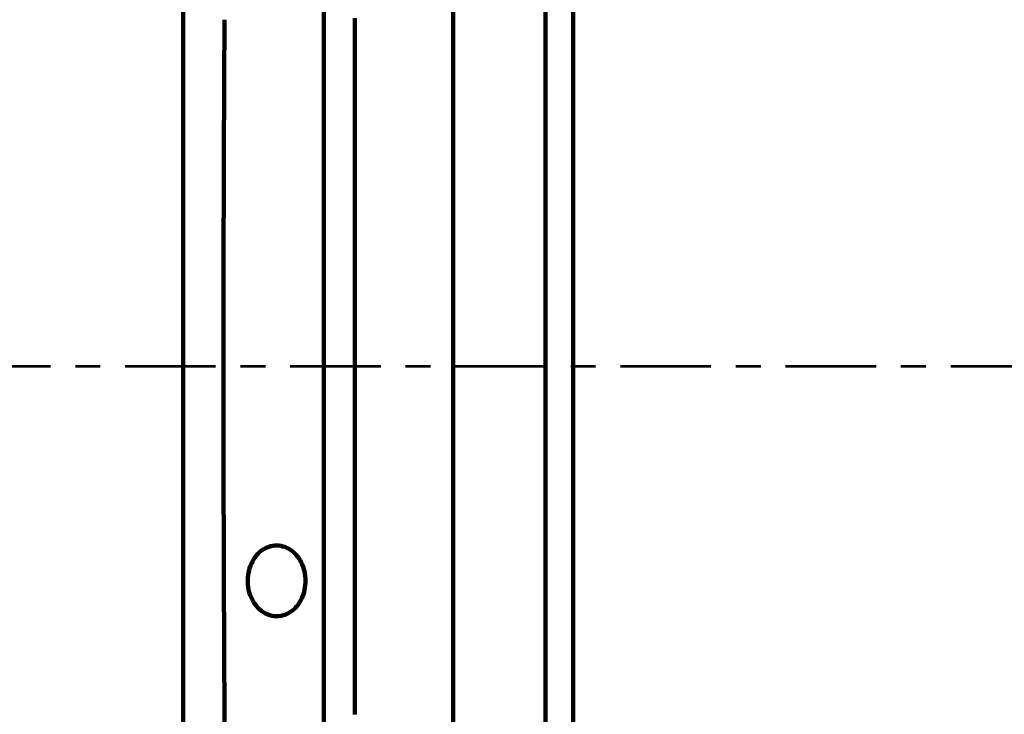
# Model space of a CAD drawing. Units: inches. Extents: x -3668 to -468, y -1623 to 1377.
# Drawn here: x -3059 to -2898, y 454 to 567 of the extents above; entities that cross this region are included whole.
import ezdxf

# ---------------------------------------------------------------- set-up
doc = ezdxf.new("R2010")
doc.units = ezdxf.units.IN
doc.header["$MEASUREMENT"] = 0
doc.linetypes.add('AI-Linetype-5', pattern=[26.911769, 14.746175, -4.055198, 4.055198, -4.055198])
doc.layers.add('Layer 1', color=7, linetype='Continuous')

# ---------------------------------------------------------------- blocks, each defined once
blk = doc.blocks.new('block 2')
at = {"layer": 'Layer 1', "color": 7, "lineweight": 70}
blk.add_open_spline([(-3667.56, 1377.34), (-2600.89, 1377.34), (-1534.22, 1377.34), (-467.56, 1377.34), (-467.56, 377.34), (-467.56, -622.66), (-467.56, -1622.66), (-1534.22, -1622.66), (-2600.89, -1622.66), (-3667.56, -1622.66), (-3667.56, -622.66), (-3667.56, 377.34), (-3667.56, 1377.34)], degree=3, knots=[0, 0, 0, 0, 1, 1, 1, 2, 2, 2, 3, 3, 3, 4, 4, 4, 4], dxfattribs=at)

msp = doc.modelspace()

# ---------------------------------------------------------------- linework, layer by layer
at = {"layer": 'Layer 1', "color": 7, "lineweight": 106}
for points in [[(-3032.29, 746.6), (-3032.29, 270.02)], [(-2988.29, 746.6), (-2988.29, 270.02)], [(-2973.25, 330.53), (-2973.25, 690.53)], [(-2968.75, 682.81), (-2968.75, 510.53)], [(-3009.37, 571.46), (-3009.4, 510.53)], [(-3009.4, 510.53), (-3009.37, 449.59)], [(-2968.75, 510.53), (-2968.75, 338.25)]]:
    msp.add_lwpolyline(points, dxfattribs=at)
at = {"layer": 'Layer 1', "color": 7, "linetype": 'AI-Linetype-5', "lineweight": 53}
msp.add_lwpolyline([(-3445.44, 510.53), (-2475.08, 510.53)], dxfattribs=at)
at = {"layer": 'Layer 1', "color": 7, "lineweight": 106}
for points in [[(-3025.58, 567.02), (-3025.62, 559.42), (-3025.65, 551.82), (-3025.68, 544.23)], [(-3004.31, 567.28), (-3004.33, 548.37), (-3004.34, 529.45), (-3004.34, 510.53)], [(-3025.68, 544.23), (-3025.72, 532.99), (-3025.74, 521.76), (-3025.74, 510.53)], [(-3025.74, 510.53), (-3025.74, 499.3), (-3025.72, 488.06), (-3025.68, 476.83)], [(-3004.34, 510.53), (-3004.34, 491.61), (-3004.33, 472.69), (-3004.31, 453.77)], [(-3020.14, 479.92), (-3020.84, 479.16), (-3021.33, 478.23), (-3021.58, 477.23)], [(-3018.04, 481.18), (-3018.85, 480.98), (-3019.58, 480.54), (-3020.14, 479.92)], [(-3015.41, 480.92), (-3016.23, 481.31), (-3017.16, 481.4), (-3018.04, 481.18)], [(-3013.25, 478.88), (-3013.74, 479.77), (-3014.49, 480.48), (-3015.41, 480.92)], [(-3012.38, 475.94), (-3012.44, 476.97), (-3012.74, 477.98), (-3013.25, 478.88)], [(-3025.68, 476.83), (-3025.65, 469.23), (-3025.62, 461.64), (-3025.58, 454.04)], [(-3021.58, 477.23), (-3021.83, 476.21), (-3021.86, 475.16), (-3021.65, 474.13)], [(-3012.85, 472.98), (-3012.48, 473.92), (-3012.32, 474.93), (-3012.38, 475.94)], [(-3021.65, 474.13), (-3021.39, 472.85), (-3020.74, 471.69), (-3019.78, 470.8)], [(-3014.3, 470.88), (-3013.66, 471.46), (-3013.16, 472.18), (-3012.85, 472.98)], [(-3019.78, 470.8), (-3019.04, 470.15), (-3018.09, 469.78), (-3017.1, 469.76)], [(-3017.1, 469.76), (-3016.06, 469.77), (-3015.06, 470.17), (-3014.3, 470.88)], [(-3025.58, 454.04), (-3025.54, 445.95), (-3025.49, 437.87), (-3025.43, 429.78)]]:
    msp.add_open_spline(points, degree=3, dxfattribs=at)

# ---------------------------------------------------------------- block references
at = {"layer": 'Layer 1'}
msp.add_blockref('block 2', (0, 0), dxfattribs=at)

doc.saveas('drawing.dxf')
